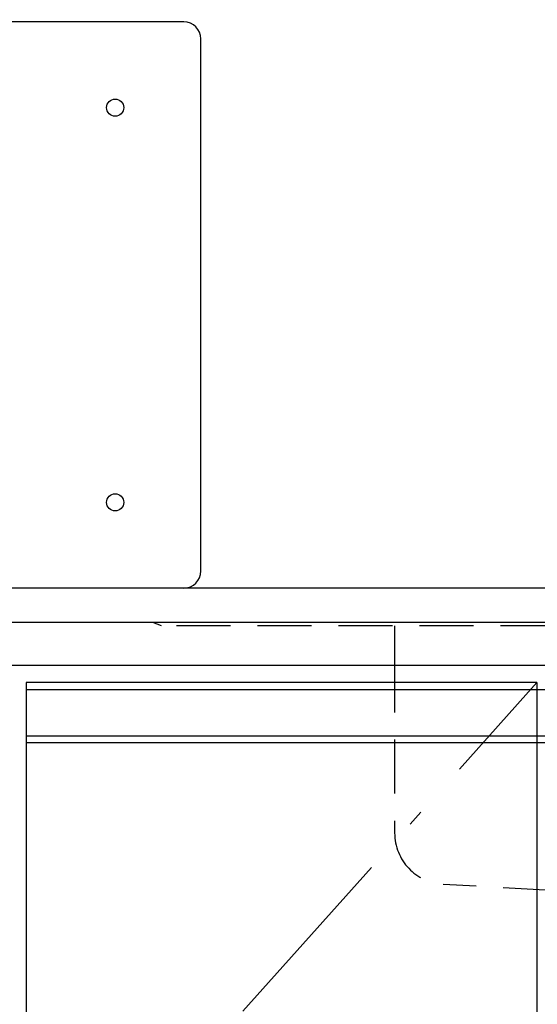
# Model space of a CAD drawing. Units: millimetres. Extents: x 210 to 6060, y -328 to 4232.
# Drawn here: x 1637 to 1939, y 1343 to 1917 of the extents above; entities that cross this region are included whole.
import ezdxf

# ---------------------------------------------------------------- set-up
doc = ezdxf.new("R2010")
doc.units = ezdxf.units.MM
doc.header["$LTSCALE"] = 3.75
doc.linetypes.add('DASHDOT', pattern=[50.5, 30, -9, 2.5, -9])
doc.linetypes.add('HIDDEN', pattern=[12.6, 8.4, -4.2])
for name, color, linetype, lineweight in [('シンク', 14, 'Continuous', 9), ('スイッチ', 4, 'Continuous', 9), ('メイン', 7, 'Continuous', 9), ('熱源、換気扇', 214, 'Continuous', 9), ('設備類', 134, 'Continuous', 9)]:
    doc.layers.add(name, color=color, linetype=linetype, lineweight=lineweight)
doc.styles.get("Standard").update_dxf_attribs({"font": 'txt', "bigfont": 'bigfont'})
doc.styles.add('ＭＳ ゴシック', font='txt')
doc.dimstyles.get("Standard").update_dxf_attribs({"dimtxt": 0.18, "dimasz": 0.18, "dimexe": 0.18, "dimexo": 0.0625, "dimgap": 0.09, "dimtad": 0, "dimtih": 1, "dimtoh": 1, "dimdec": 4, "dimzin": 0, "dimdsep": 46, "dimtxsty": 'Standard', "dimcen": 0.09, "dimadec": 0, "dimazin": 0, "dimtfac": 1, "dimtdec": 4, "dimtofl": 0, "dimtmove": 0, "dimatfit": 3, "dimfxl": 1, "dimtolj": 1, "dimtzin": 0, "dimarcsym": 0})

# ---------------------------------------------------------------- blocks, each defined once
blk = doc.blocks.new('_DOT')
at = {"color": 0}
blk.add_line((-0.5, 0), (-1, 0), dxfattribs=at)
at = {"color": 0, "const_width": 0.5}
blk.add_lwpolyline([(-0.25, 0, 1), (0.25, 0, 1)], format="xyb", close=True, dxfattribs=at)
blk = doc.blocks.new('Dim70')
at = {"layer": 'メイン', "color": 7, "linetype": 'Continuous', "lineweight": 30}
for p, q in [((1995.01, 1987.47), (1995.01, 1832.97)), ((2300.01, 1844.49), (2300.01, 1862.97)), ((1995.01, 1847.97), (2300.01, 1847.97))]:
    blk.add_line(p, q, dxfattribs=at)
at = {"layer": 'メイン', "color": 7, "linetype": 'Continuous', "lineweight": 30, "xscale": 9, "yscale": 9, "zscale": 9}
for p, rotation in [((1995.01, 1847.97), 179.9999999999998), ((2300.01, 1847.97), 359.9999999999997)]:
    blk.add_blockref('_DOT', p, dxfattribs=dict(at, rotation=rotation))
at = {"layer": 'メイン', "color": 7, "linetype": 'Continuous', "lineweight": 9, "insert": (2147.51, 1847.97), "char_height": 52.5, "width": 675, "attachment_point": 8, "style": 'ＭＳ ゴシック'}
blk.add_mtext('305', dxfattribs=at)

msp = doc.modelspace()

# ---------------------------------------------------------------- linework, layer by layer
at = {"layer": 'シンク', "color": 14, "linetype": 'Continuous', "lineweight": 30}
for p, q in [((2033.009, 1585.468), (1582.721, 1585.468)), ((2300.009, 1565.468), (1131.009, 1565.468)), ((2300.009, 1540.468), (1131.009, 1540.468))]:
    msp.add_line(p, q, dxfattribs=at)
at = {"layer": 'シンク', "color": 14, "linetype": 'HIDDEN', "lineweight": 30}
for p, q in [((1720.009, 1563.468), (1715.009, 1565.468)), ((2280.009, 1563.468), (1720.009, 1563.468)), ((1856.009, 1544.468), (1856.009, 1442.826)), ((1998.009, 1406.468), (1884.322, 1412.873))]:
    msp.add_line(p, q, dxfattribs=at)
msp.add_arc((1886.009, 1442.826), 30, 180, 266.775477, dxfattribs=at)
at = {"layer": 'スイッチ', "color": 4, "linetype": 'Continuous', "lineweight": 30}
for p, q in [((1641.009, 1526.468), (2298.009, 1526.468)), ((1641.009, 1499.468), (2298.009, 1499.468)), ((1641.009, 1495.468), (2298.009, 1495.468))]:
    msp.add_line(p, q, dxfattribs=at)
at = {"layer": 'メイン', "color": 7, "linetype": 'Continuous', "lineweight": 30}
for p, q in [((1641.009, 1530.468), (1641.009, 865.468)), ((1939.009, 1530.468), (1641.009, 1530.468)), ((1939.009, 1530.468), (1939.009, 865.468))]:
    msp.add_line(p, q, dxfattribs=at)
at = {"layer": 'メイン', "color": 7, "linetype": 'DASHDOT', "lineweight": 30}
msp.add_line((1641.009, 1197.968), (1939.009, 1530.468), dxfattribs=at)
at = {"layer": '熱源、換気扇', "color": 214, "linetype": 'Continuous', "lineweight": 30}
for p, q in [((1733.009, 1915.468), (1153.009, 1915.468)), ((1743.009, 1595.468), (1743.009, 1905.468))]:
    msp.add_line(p, q, dxfattribs=at)
for centre in [(1693.009, 1865.468), (1693.009, 1635.468)]:
    msp.add_circle(centre, 5, dxfattribs=at)
for centre, start, end in [((1733.009, 1905.468), 0, 90), ((1733.009, 1595.468), 270, 0)]:
    msp.add_arc(centre, 10, start, end, dxfattribs=at)
at = {"layer": '設備類', "color": 134, "linetype": 'HIDDEN', "lineweight": 30}
msp.add_line((1856.009, 1563.468), (1856.009, 1544.468), dxfattribs=at)

# ---------------------------------------------------------------- dimensions: what is measured, and where the dimension line sits
at = {"layer": 'メイン', "color": 7, "linetype": 'Continuous', "lineweight": 30}
dim = msp.add_linear_dim(base=(2300.009, 1847.968), p1=(1995.009, 2002.468), p2=(2300.009, 1829.488), dimstyle='Standard', override={"dimscale": 1, "dimtxt": 52.5, "dimasz": 9, "dimexe": 15, "dimexo": 15, "dimgap": 0, "dimtad": 1, "dimtih": 0, "dimtoh": 0, "dimdec": 2, "dimzin": 8, "dimtxsty": 'ＭＳ ゴシック', "dimblk1": 'DOT', "dimblk2": 'DOT', "dimsah": 1, "dimse1": 0, "dimse2": 0, "dimtix": 0, "dimtofl": 1, "dimtmove": 1, "dimatfit": 2, "dimtzin": 8}, dxfattribs=at)
dim.commit()
dim.dimension.update_dxf_attribs({"geometry": 'Dim70', "text_midpoint": (2147.509, 1847.968), "dimtype": 160})

doc.saveas('drawing.dxf')
